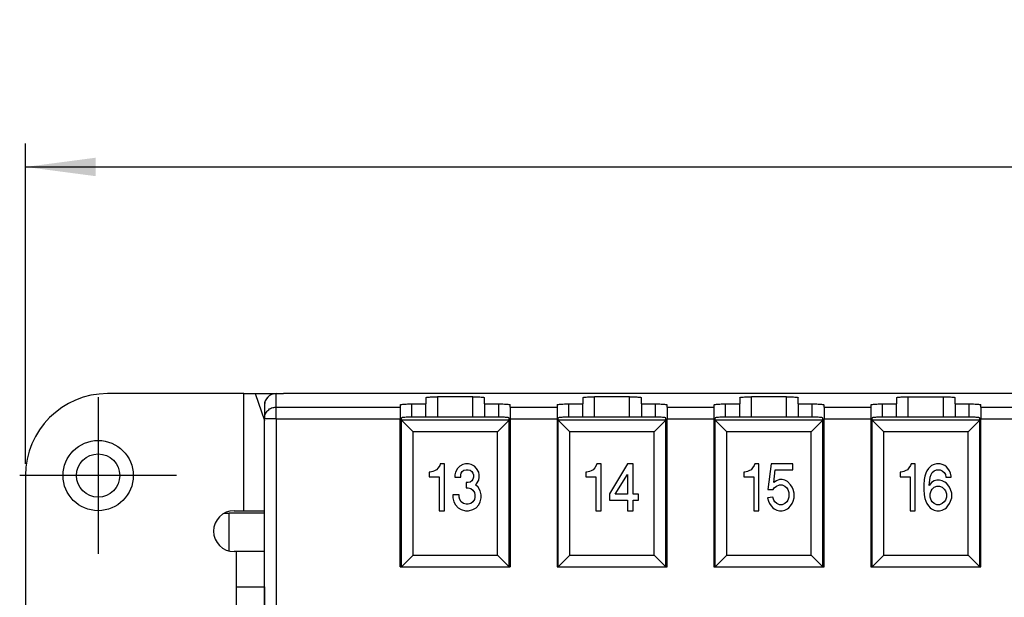
# Model space of a CAD drawing. Units: millimetres. Extents: x 0 to 225, y 0 to 297.
# Drawn here: x 28 to 70, y 246 to 271 of the extents above; entities that cross this region are included whole.
import ezdxf

# ---------------------------------------------------------------- set-up
doc = ezdxf.new("R2010")
doc.units = ezdxf.units.MM
doc.linetypes.add('DOT_CENTER', pattern=[14, 12, -1, 0, -1])
doc.layers.add('1', color=7, linetype='Continuous')
doc.styles.add('CONVERTER_13', font='simplex.shx', dxfattribs={"width": 0.95})
doc.dimstyles.new('ME10_DIM_15', dxfattribs={"dimtxt": 3, "dimasz": 3, "dimexe": 1, "dimexo": 0.5, "dimgap": 2, "dimtad": 1, "dimdsep": 46, "dimtxsty": 'CONVERTER_13', "dimsah": 1, "dimcen": 0.09, "dimclrd": 2, "dimclre": 2, "dimclrt": 4, "dimadec": 0, "dimazin": 0, "dimtfac": 1, "dimtdec": 4, "dimtix": 1, "dimtmove": 0, "dimatfit": 3, "dimfxl": 1, "dimtolj": 1, "dimtzin": 0, "dimarcsym": 0})

# ---------------------------------------------------------------- blocks, each defined once
blk = doc.blocks.new('*D8')
at = {"layer": '1', "color": 2, "linetype": 'Continuous'}
for p, q in [((28.361, 251.65), (28.361, 265.333)), ((138.761, 251.65), (138.761, 265.333)), ((28.361, 264.333), (138.761, 264.333))]:
    blk.add_line(p, q, dxfattribs=at)
at = {"layer": '1', "color": 2}
for points in [[(31.361, 264.728), (31.361, 263.938), (28.361, 264.333)], [(135.761, 263.938), (135.761, 264.728), (138.761, 264.333)]]:
    blk.add_solid(points, dxfattribs=at)
at = {"layer": '1', "color": 4, "insert": (78.986, 266.633), "char_height": 3, "attachment_point": 7, "rotation": 0.0001, "line_spacing_factor": 0.60024, "style": 'CONVERTER_13'}
blk.add_mtext('110,5', dxfattribs=at)

msp = doc.modelspace()

# ---------------------------------------------------------------- linework, layer by layer
at = {"color": 7, "linetype": 'Continuous'}
for p, q in [((37.689, 254.65), (31.861, 254.65)), ((37.689, 254.65), (38.17, 254.65)), ((37.689, 249.65), (37.689, 254.65)), ((38.17, 254.65), (38.561, 253.497)), ((38.17, 254.65), (39.061, 254.65)), ((39.061, 254.077), (39.061, 254.65)), ((39.061, 254.65), (39.375, 254.65)), ((39.061, 254.65), (39.375, 254.65)), ((127.747, 254.65), (39.375, 254.65)), ((45.461, 254.475), (45.461, 254.212)), ((47.461, 254.518), (45.961, 254.518)), ((45.961, 254.518), (45.961, 253.65)), ((47.461, 253.65), (47.461, 254.518)), ((47.961, 254.212), (47.961, 254.475)), ((52.161, 254.475), (52.161, 254.212)), ((54.161, 254.518), (52.661, 254.518)), ((52.661, 253.65), (52.661, 254.518)), ((54.161, 253.65), (54.161, 254.518)), ((54.661, 254.212), (54.661, 254.475)), ((58.861, 254.475), (58.861, 254.212)), ((60.861, 254.518), (59.361, 254.518)), ((59.361, 253.65), (59.361, 254.518)), ((60.861, 253.65), (60.861, 254.518)), ((61.361, 254.212), (61.361, 254.475)), ((65.561, 254.475), (65.561, 254.212)), ((66.061, 254.518), (67.561, 254.518)), ((66.061, 253.65), (66.061, 254.518)), ((67.561, 253.65), (67.561, 254.518)), ((68.061, 254.212), (68.061, 254.475)), ((38.561, 254.15), (38.561, 254.148)), ((38.561, 254.148), (38.561, 253.579)), ((39.061, 254.077), (44.361, 254.077)), ((39.061, 253.579), (39.061, 254.077)), ((44.361, 254.168), (44.361, 254.077)), ((44.361, 254.077), (44.361, 253.579)), ((44.861, 253.649), (44.861, 254.212)), ((44.861, 254.212), (45.461, 254.212)), ((45.461, 253.65), (45.461, 254.212)), ((47.961, 254.212), (48.561, 254.212)), ((47.961, 254.212), (47.961, 253.65)), ((48.561, 254.212), (48.561, 253.649)), ((49.061, 254.077), (49.061, 254.168)), ((49.061, 254.077), (49.061, 253.579)), ((49.061, 254.077), (51.061, 254.077)), ((51.061, 254.168), (51.061, 254.077)), ((51.061, 254.077), (51.061, 253.579)), ((51.561, 254.212), (52.161, 254.212)), ((51.561, 253.649), (51.561, 254.212)), ((52.161, 253.65), (52.161, 254.212)), ((54.661, 254.212), (55.261, 254.212)), ((54.661, 254.212), (54.661, 253.65)), ((55.261, 253.649), (55.261, 254.212)), ((55.761, 254.077), (55.761, 254.168)), ((55.761, 254.077), (57.761, 254.077)), ((55.761, 254.077), (55.761, 253.579)), ((57.761, 254.168), (57.761, 254.077)), ((57.761, 254.077), (57.761, 253.579)), ((58.261, 254.212), (58.861, 254.212)), ((58.261, 253.649), (58.261, 254.212)), ((58.861, 253.65), (58.861, 254.212)), ((61.361, 254.212), (61.361, 253.65)), ((61.361, 254.212), (61.961, 254.212)), ((61.961, 253.649), (61.961, 254.212)), ((62.461, 254.077), (62.461, 254.168)), ((62.461, 254.077), (64.461, 254.077)), ((62.461, 254.077), (62.461, 253.579)), ((64.461, 254.168), (64.461, 254.077)), ((64.461, 254.077), (64.461, 253.579)), ((64.961, 253.649), (64.961, 254.212)), ((64.961, 254.212), (65.561, 254.212)), ((65.561, 253.65), (65.561, 254.212)), ((68.061, 254.212), (68.661, 254.212)), ((68.061, 254.212), (68.061, 253.65)), ((68.661, 253.649), (68.661, 254.212)), ((69.161, 254.077), (69.161, 254.168)), ((69.161, 254.077), (69.161, 253.579)), ((69.161, 254.077), (71.161, 254.077)), ((39.061, 253.579), (38.561, 253.579)), ((38.561, 253.497), (38.561, 253.579)), ((39.061, 253.579), (44.361, 253.579)), ((39.061, 253.579), (39.061, 242.4)), ((44.361, 247.25), (44.361, 253.579)), ((44.411, 253.518), (44.411, 253.606)), ((48.511, 253.65), (44.911, 253.65)), ((49.011, 253.518), (49.011, 253.606)), ((49.061, 253.579), (51.061, 253.579)), ((49.061, 253.579), (49.061, 247.25)), ((51.061, 253.579), (51.061, 247.25)), ((51.111, 253.518), (51.111, 253.606)), ((55.211, 253.65), (51.611, 253.65)), ((55.711, 253.518), (55.711, 253.606)), ((55.761, 253.579), (57.761, 253.579)), ((55.761, 247.25), (55.761, 253.579)), ((57.761, 253.579), (57.761, 247.25)), ((57.811, 253.518), (57.811, 253.606)), ((61.911, 253.65), (58.311, 253.65)), ((62.411, 253.518), (62.411, 253.606)), ((62.461, 253.579), (64.461, 253.579)), ((62.461, 247.25), (62.461, 253.579)), ((64.461, 253.579), (64.461, 247.25)), ((64.511, 253.518), (64.511, 253.606)), ((68.611, 253.65), (65.011, 253.65)), ((69.111, 253.518), (69.111, 253.606)), ((69.161, 253.579), (71.161, 253.579)), ((69.161, 247.25), (69.161, 253.579)), ((38.561, 249.65), (38.561, 253.497)), ((38.561, 249.65), (38.561, 253.497)), ((44.411, 247.25), (44.411, 253.518)), ((44.413, 253.514), (44.911, 253.016)), ((49.009, 253.514), (44.413, 253.514)), ((48.511, 253.016), (49.009, 253.514)), ((49.011, 247.25), (49.011, 253.518)), ((51.111, 247.25), (51.111, 253.518)), ((55.709, 253.514), (51.113, 253.514)), ((51.113, 253.514), (51.611, 253.016)), ((55.211, 253.016), (55.709, 253.514)), ((55.711, 247.25), (55.711, 253.518)), ((57.811, 247.25), (57.811, 253.518)), ((62.409, 253.514), (57.813, 253.514)), ((57.813, 253.514), (58.311, 253.016)), ((61.911, 253.016), (62.409, 253.514)), ((62.411, 247.25), (62.411, 253.518)), ((64.511, 247.25), (64.511, 253.518)), ((64.513, 253.514), (65.011, 253.016)), ((69.109, 253.514), (64.513, 253.514)), ((68.611, 253.016), (69.109, 253.514)), ((69.111, 247.25), (69.111, 253.518)), ((48.511, 253.016), (44.911, 253.016)), ((44.911, 247.75), (44.911, 253.016)), ((48.511, 247.75), (48.511, 253.016)), ((55.211, 253.016), (51.611, 253.016)), ((51.611, 247.75), (51.611, 253.016)), ((55.211, 247.75), (55.211, 253.016)), ((61.911, 253.016), (58.311, 253.016)), ((58.311, 247.75), (58.311, 253.016)), ((61.911, 247.75), (61.911, 253.016)), ((65.011, 247.75), (65.011, 253.016)), ((68.611, 253.016), (65.011, 253.016)), ((68.611, 247.75), (68.611, 253.016)), ((44.411, 252.15), (44.361, 252.15)), ((49.061, 252.15), (49.011, 252.15)), ((51.111, 252.15), (51.061, 252.15)), ((55.761, 252.15), (55.711, 252.15)), ((57.811, 252.15), (57.761, 252.15)), ((62.461, 252.15), (62.411, 252.15)), ((64.511, 252.15), (64.461, 252.15)), ((69.161, 252.15), (69.111, 252.15)), ((45.98, 251.475), (45.913, 251.4)), ((46.048, 251.575), (45.98, 251.475)), ((46.07, 251.65), (46.048, 251.575)), ((46.25, 251.65), (46.07, 251.65)), ((46.25, 249.65), (46.25, 251.65)), ((46.903, 251.55), (46.813, 251.45)), ((47.038, 251.625), (46.903, 251.55)), ((47.15, 251.65), (47.038, 251.625)), ((47.285, 251.65), (47.15, 251.65)), ((47.398, 251.625), (47.285, 251.65)), ((47.533, 251.55), (47.398, 251.625)), ((47.623, 251.45), (47.533, 251.55)), ((52.669, 251.475), (52.601, 251.4)), ((52.736, 251.575), (52.669, 251.475)), ((52.759, 251.65), (52.736, 251.575)), ((52.939, 251.65), (52.759, 251.65)), ((52.939, 249.65), (52.939, 251.65)), ((54.064, 251.65), (53.299, 250.375)), ((54.311, 251.65), (54.064, 251.65)), ((54.311, 250.35), (54.311, 251.65)), ((59.414, 251.475), (59.346, 251.4)), ((59.481, 251.575), (59.414, 251.475)), ((59.504, 251.65), (59.481, 251.575)), ((59.684, 251.65), (59.504, 251.65)), ((59.684, 249.65), (59.684, 251.65)), ((60.201, 251.65), (60.066, 250.55)), ((61.124, 251.65), (60.201, 251.65)), ((61.124, 251.4), (61.124, 251.65)), ((66.091, 251.475), (66.024, 251.4)), ((66.159, 251.575), (66.091, 251.475)), ((66.181, 251.65), (66.159, 251.575)), ((66.361, 251.65), (66.181, 251.65)), ((66.361, 249.65), (66.361, 251.65)), ((66.991, 251.525), (66.924, 251.45)), ((67.059, 251.575), (66.991, 251.525)), ((67.171, 251.625), (67.059, 251.575)), ((67.261, 251.65), (67.171, 251.625)), ((67.419, 251.65), (67.261, 251.65)), ((67.509, 251.625), (67.419, 251.65)), ((67.621, 251.575), (67.509, 251.625)), ((67.689, 251.525), (67.621, 251.575)), ((67.756, 251.45), (67.689, 251.525)), ((28.361, 251.15), (28.361, 241.15)), ((45.643, 251.3), (45.598, 251.3)), ((45.598, 251.3), (45.598, 251.1)), ((45.598, 251.1), (46.025, 251.1)), ((45.755, 251.325), (45.643, 251.3)), ((45.823, 251.35), (45.755, 251.325)), ((45.913, 251.4), (45.823, 251.35)), ((46.025, 251.1), (46.025, 249.65)), ((46.723, 251.3), (46.7, 251.175)), ((46.7, 251.175), (46.7, 251.075)), ((46.7, 251.075), (46.948, 251.075)), ((46.813, 251.45), (46.723, 251.3)), ((46.948, 251.175), (46.97, 251.25)), ((46.948, 251.075), (46.948, 251.175)), ((46.97, 251.25), (47.015, 251.325)), ((47.015, 251.325), (47.083, 251.375)), ((47.083, 251.375), (47.173, 251.4)), ((47.173, 251.4), (47.263, 251.4)), ((47.263, 251.4), (47.353, 251.375)), ((47.353, 251.375), (47.42, 251.325)), ((47.42, 251.325), (47.465, 251.25)), ((47.465, 251.25), (47.488, 251.175)), ((47.488, 251.075), (47.465, 251)), ((47.488, 251.175), (47.488, 251.075)), ((47.713, 251.3), (47.623, 251.45)), ((47.735, 251.175), (47.713, 251.3)), ((47.713, 250.95), (47.735, 251.075)), ((47.735, 251.075), (47.735, 251.175)), ((52.331, 251.3), (52.286, 251.3)), ((52.286, 251.3), (52.286, 251.1)), ((52.286, 251.1), (52.714, 251.1)), ((52.444, 251.325), (52.331, 251.3)), ((52.511, 251.35), (52.444, 251.325)), ((52.601, 251.4), (52.511, 251.35)), ((52.714, 251.1), (52.714, 249.65)), ((53.546, 250.35), (54.064, 251.2)), ((54.064, 251.2), (54.064, 250.35)), ((59.031, 251.3), (59.031, 251.1)), ((59.076, 251.3), (59.031, 251.3)), ((59.031, 251.1), (59.459, 251.1)), ((59.189, 251.325), (59.076, 251.3)), ((59.256, 251.35), (59.189, 251.325)), ((59.346, 251.4), (59.256, 251.35)), ((59.459, 251.1), (59.459, 249.65)), ((60.314, 250.85), (60.381, 251.4)), ((60.381, 251.4), (61.124, 251.4)), ((65.709, 251.3), (65.709, 251.1)), ((65.754, 251.3), (65.709, 251.3)), ((65.709, 251.1), (66.136, 251.1)), ((65.866, 251.325), (65.754, 251.3)), ((65.934, 251.35), (65.866, 251.325)), ((66.024, 251.4), (65.934, 251.35)), ((66.136, 251.1), (66.136, 249.65)), ((66.766, 251.125), (66.744, 250.975)), ((66.811, 251.25), (66.766, 251.125)), ((66.856, 251.35), (66.811, 251.25)), ((66.924, 251.45), (66.856, 251.35)), ((66.946, 250.725), (66.991, 251.075)), ((66.991, 251.075), (67.036, 251.2)), ((67.036, 251.2), (67.081, 251.275)), ((67.081, 251.275), (67.171, 251.35)), ((67.171, 251.35), (67.261, 251.4)), ((67.261, 251.4), (67.419, 251.4)), ((67.419, 251.4), (67.509, 251.35)), ((67.509, 251.35), (67.599, 251.275)), ((67.599, 251.275), (67.644, 251.2)), ((67.644, 251.2), (67.666, 251.075)), ((67.666, 251.075), (67.891, 251.075)), ((67.824, 251.35), (67.756, 251.45)), ((67.869, 251.25), (67.824, 251.35)), ((67.891, 251.125), (67.869, 251.25)), ((67.891, 251.075), (67.891, 251.125)), ((47.173, 250.85), (47.173, 250.625)), ((47.263, 250.85), (47.173, 250.85)), ((47.173, 250.625), (47.263, 250.625)), ((47.353, 250.875), (47.263, 250.85)), ((47.263, 250.625), (47.375, 250.6)), ((47.42, 250.925), (47.353, 250.875)), ((47.465, 251), (47.42, 250.925)), ((47.578, 250.75), (47.623, 250.8)), ((47.69, 250.65), (47.578, 250.75)), ((47.623, 250.8), (47.713, 250.95)), ((47.78, 250.5), (47.69, 250.65)), ((60.291, 250.55), (60.336, 250.625)), ((60.426, 250.925), (60.314, 250.85)), ((60.336, 250.625), (60.426, 250.7)), ((60.561, 250.975), (60.426, 250.925)), ((60.426, 250.7), (60.561, 250.75)), ((60.674, 250.975), (60.561, 250.975)), ((60.561, 250.75), (60.674, 250.75)), ((60.786, 250.95), (60.674, 250.975)), ((60.674, 250.75), (60.786, 250.7)), ((60.899, 250.9), (60.786, 250.95)), ((60.786, 250.7), (60.876, 250.625)), ((60.876, 250.625), (60.921, 250.55)), ((61.034, 250.75), (60.899, 250.9)), ((61.101, 250.65), (61.034, 250.75)), ((61.146, 250.55), (61.101, 250.65)), ((66.744, 250.975), (66.721, 250.75)), ((66.721, 250.75), (66.721, 250.55)), ((67.059, 250.85), (66.946, 250.725)), ((67.171, 250.925), (67.059, 250.85)), ((67.081, 250.575), (67.171, 250.65)), ((67.284, 250.95), (67.171, 250.925)), ((67.171, 250.65), (67.284, 250.7)), ((67.396, 250.95), (67.284, 250.95)), ((67.284, 250.7), (67.396, 250.7)), ((67.509, 250.925), (67.396, 250.95)), ((67.396, 250.7), (67.509, 250.65)), ((67.621, 250.875), (67.509, 250.925)), ((67.509, 250.65), (67.599, 250.575)), ((67.689, 250.825), (67.621, 250.875)), ((67.756, 250.75), (67.689, 250.825)), ((67.824, 250.65), (67.756, 250.75)), ((67.869, 250.55), (67.824, 250.65)), ((46.61, 250.325), (46.61, 250.2)), ((46.88, 250.325), (46.61, 250.325)), ((46.61, 250.2), (46.655, 250.025)), ((46.88, 250.225), (46.88, 250.325)), ((46.903, 250.125), (46.88, 250.225)), ((47.375, 250.6), (47.465, 250.525)), ((47.465, 250.525), (47.533, 250.425)), ((47.533, 250.425), (47.555, 250.325)), ((47.555, 250.225), (47.533, 250.125)), ((47.555, 250.325), (47.555, 250.225)), ((47.825, 250.325), (47.78, 250.5)), ((47.78, 250.025), (47.825, 250.2)), ((47.825, 250.2), (47.825, 250.325)), ((53.299, 250.375), (53.299, 250.1)), ((54.064, 250.35), (53.546, 250.35)), ((54.536, 250.35), (54.311, 250.35)), ((54.536, 250.1), (54.536, 250.35)), ((60.269, 250.225), (60.044, 250.2)), ((60.044, 250.2), (60.089, 250.05)), ((60.066, 250.55), (60.291, 250.55)), ((60.314, 250.1), (60.269, 250.225)), ((60.921, 250.55), (60.966, 250.425)), ((60.966, 250.225), (60.921, 250.1)), ((60.966, 250.425), (60.966, 250.225)), ((61.191, 250.4), (61.146, 250.55)), ((61.146, 250.05), (61.191, 250.2)), ((61.191, 250.2), (61.191, 250.4)), ((66.721, 250.55), (66.744, 250.325)), ((66.744, 250.325), (66.766, 250.175)), ((66.991, 250.375), (67.036, 250.5)), ((66.991, 250.225), (66.991, 250.375)), ((67.036, 250.1), (66.991, 250.225)), ((67.036, 250.5), (67.081, 250.575)), ((67.599, 250.575), (67.644, 250.5)), ((67.644, 250.5), (67.689, 250.375)), ((67.689, 250.225), (67.644, 250.1)), ((67.689, 250.375), (67.689, 250.225)), ((67.914, 250.4), (67.869, 250.55)), ((67.869, 250.05), (67.914, 250.2)), ((67.914, 250.2), (67.914, 250.4)), ((46.655, 250.025), (46.723, 249.9)), ((46.723, 249.9), (46.835, 249.775)), ((46.97, 250.025), (46.903, 250.125)), ((47.06, 249.95), (46.97, 250.025)), ((47.173, 249.925), (47.06, 249.95)), ((47.263, 249.925), (47.173, 249.925)), ((47.375, 249.95), (47.263, 249.925)), ((47.465, 250.025), (47.375, 249.95)), ((47.533, 250.125), (47.465, 250.025)), ((47.6, 249.775), (47.713, 249.9)), ((47.713, 249.9), (47.78, 250.025)), ((53.299, 250.1), (54.064, 250.1)), ((54.064, 250.1), (54.064, 249.65)), ((54.311, 249.65), (54.311, 250.1)), ((54.311, 250.1), (54.536, 250.1)), ((60.089, 250.05), (60.134, 249.95)), ((60.134, 249.95), (60.201, 249.85)), ((60.201, 249.85), (60.269, 249.775)), ((60.359, 250.025), (60.314, 250.1)), ((60.449, 249.95), (60.359, 250.025)), ((60.561, 249.9), (60.449, 249.95)), ((60.674, 249.9), (60.561, 249.9)), ((60.786, 249.95), (60.674, 249.9)), ((60.876, 250.025), (60.786, 249.95)), ((60.921, 250.1), (60.876, 250.025)), ((60.966, 249.775), (61.034, 249.85)), ((61.034, 249.85), (61.101, 249.95)), ((61.101, 249.95), (61.146, 250.05)), ((66.766, 250.175), (66.811, 250.05)), ((66.811, 250.05), (66.856, 249.95)), ((66.856, 249.95), (66.924, 249.85)), ((66.924, 249.85), (66.991, 249.775)), ((67.081, 250.025), (67.036, 250.1)), ((67.171, 249.95), (67.081, 250.025)), ((67.284, 249.9), (67.171, 249.95)), ((67.396, 249.9), (67.284, 249.9)), ((67.509, 249.95), (67.396, 249.9)), ((67.599, 250.025), (67.509, 249.95)), ((67.644, 250.1), (67.599, 250.025)), ((67.689, 249.775), (67.756, 249.85)), ((67.756, 249.85), (67.824, 249.95)), ((67.824, 249.95), (67.869, 250.05)), ((36.859, 249.55), (37.061, 249.55)), ((38.561, 249.55), (37.061, 249.55)), ((37.061, 247.924), (37.061, 249.55)), ((37.265, 249.65), (37.689, 249.65)), ((37.689, 249.65), (38.561, 249.65)), ((38.561, 249.55), (38.561, 249.65)), ((38.561, 247.9), (38.561, 249.55)), ((46.025, 249.65), (46.25, 249.65)), ((46.835, 249.775), (46.97, 249.7)), ((46.97, 249.7), (47.15, 249.65)), ((47.15, 249.65), (47.285, 249.65)), ((47.285, 249.65), (47.465, 249.7)), ((47.465, 249.7), (47.6, 249.775)), ((52.714, 249.65), (52.939, 249.65)), ((54.064, 249.65), (54.311, 249.65)), ((59.459, 249.65), (59.684, 249.65)), ((60.269, 249.775), (60.336, 249.725)), ((60.336, 249.725), (60.449, 249.675)), ((60.449, 249.675), (60.561, 249.65)), ((60.561, 249.65), (60.674, 249.65)), ((60.674, 249.65), (60.786, 249.675)), ((60.786, 249.675), (60.899, 249.725)), ((60.899, 249.725), (60.966, 249.775)), ((66.136, 249.65), (66.361, 249.65)), ((66.991, 249.775), (67.059, 249.725)), ((67.059, 249.725), (67.171, 249.675)), ((67.171, 249.675), (67.284, 249.65)), ((67.284, 249.65), (67.396, 249.65)), ((67.396, 249.65), (67.509, 249.675)), ((67.509, 249.675), (67.621, 249.725)), ((67.621, 249.725), (67.689, 249.775)), ((37.361, 247.9), (37.265, 247.9)), ((38.561, 247.9), (37.361, 247.9)), ((37.361, 247.9), (37.361, 246.4)), ((38.561, 247.15), (38.561, 247.9)), ((38.561, 247.15), (38.561, 247.9)), ((44.411, 247.25), (44.911, 247.75)), ((44.911, 247.75), (48.511, 247.75)), ((48.511, 247.75), (49.011, 247.25)), ((51.111, 247.25), (51.611, 247.75)), ((51.611, 247.75), (55.211, 247.75)), ((55.211, 247.75), (55.711, 247.25)), ((57.811, 247.25), (58.311, 247.75)), ((58.311, 247.75), (61.911, 247.75)), ((61.911, 247.75), (62.411, 247.25)), ((64.511, 247.25), (65.011, 247.75)), ((65.011, 247.75), (68.611, 247.75)), ((68.611, 247.75), (69.111, 247.25)), ((38.561, 246.4), (38.561, 247.15)), ((38.561, 246.4), (38.561, 247.15)), ((44.361, 247.25), (44.411, 247.25)), ((44.411, 247.25), (49.011, 247.25)), ((44.411, 247.25), (49.011, 247.25)), ((49.011, 247.25), (49.061, 247.25)), ((51.061, 247.25), (51.111, 247.25)), ((51.111, 247.25), (55.711, 247.25)), ((51.111, 247.25), (55.711, 247.25)), ((55.711, 247.25), (55.761, 247.25)), ((57.761, 247.25), (57.811, 247.25)), ((57.811, 247.25), (62.411, 247.25)), ((57.811, 247.25), (62.411, 247.25)), ((62.411, 247.25), (62.461, 247.25)), ((64.461, 247.25), (64.511, 247.25)), ((64.511, 247.25), (69.111, 247.25)), ((64.511, 247.25), (69.111, 247.25)), ((69.111, 247.25), (69.161, 247.25)), ((37.361, 246.4), (38.561, 246.4)), ((37.361, 246.4), (37.361, 243.35)), ((38.561, 242.4), (38.561, 246.4)), ((38.561, 246.4), (38.561, 242.35))]:
    msp.add_line(p, q, dxfattribs=at)
for radius in [1.5, 0.923]:
    msp.add_circle((31.461, 251.15), radius, dxfattribs=at)
for centre, radius, start, end in [((31.861, 251.15), 3.5, 90, 180), ((39.061, 254.15), 0.5, 90.0309, 180), ((39.061, 254.15), 0.5, 90, 90.0309), ((37.265, 248.775), 0.875, 90, 270)]:
    msp.add_arc(centre, radius, start, end, dxfattribs=at)
for points, knots in [([(39.061, 254.65), (38.996, 254.642), (38.865, 254.627), (38.7, 254.511), (38.584, 254.346), (38.569, 254.215), (38.561, 254.15)], [0, 0, 0, 0, 0.1945858, 0.3893722, 0.5844425, 0.7797145, 0.7797145, 0.7797145, 0.7797145]), ([(45.461, 254.475), (45.467, 254.479), (45.486, 254.493), (45.539, 254.497), (45.615, 254.508), (45.717, 254.513), (45.835, 254.518), (45.918, 254.518), (45.961, 254.518)], [0, 0, 0, 0, 0.0205513, 0.071322, 0.1514795, 0.2555807, 0.375585, 0.5053537, 0.5053537, 0.5053537, 0.5053537]), ([(47.461, 254.518), (47.505, 254.518), (47.588, 254.518), (47.706, 254.513), (47.807, 254.508), (47.884, 254.497), (47.936, 254.493), (47.956, 254.479), (47.961, 254.475)], [0, 0, 0, 0, 0.1297687, 0.249773, 0.3538742, 0.4340317, 0.4848025, 0.5053537, 0.5053537, 0.5053537, 0.5053537]), ([(52.161, 254.475), (52.167, 254.479), (52.186, 254.493), (52.239, 254.497), (52.315, 254.508), (52.417, 254.513), (52.535, 254.518), (52.618, 254.518), (52.661, 254.518)], [0, 0, 0, 0, 0.0205513, 0.071322, 0.1514795, 0.2555807, 0.375585, 0.5053537, 0.5053537, 0.5053537, 0.5053537]), ([(54.161, 254.518), (54.205, 254.518), (54.288, 254.518), (54.406, 254.513), (54.507, 254.508), (54.584, 254.497), (54.636, 254.493), (54.656, 254.479), (54.661, 254.475)], [0, 0, 0, 0, 0.1297687, 0.249773, 0.3538742, 0.4340317, 0.4848025, 0.5053537, 0.5053537, 0.5053537, 0.5053537]), ([(58.861, 254.475), (58.867, 254.479), (58.886, 254.493), (58.939, 254.497), (59.015, 254.508), (59.117, 254.513), (59.235, 254.518), (59.318, 254.518), (59.361, 254.518)], [0, 0, 0, 0, 0.0205513, 0.071322, 0.1514795, 0.2555807, 0.375585, 0.5053537, 0.5053537, 0.5053537, 0.5053537]), ([(60.861, 254.518), (60.905, 254.518), (60.988, 254.518), (61.106, 254.513), (61.207, 254.508), (61.284, 254.497), (61.336, 254.493), (61.356, 254.479), (61.361, 254.475)], [0, 0, 0, 0, 0.1297687, 0.249773, 0.3538742, 0.4340317, 0.4848025, 0.5053537, 0.5053537, 0.5053537, 0.5053537]), ([(65.561, 254.475), (65.567, 254.479), (65.586, 254.493), (65.639, 254.497), (65.715, 254.508), (65.817, 254.513), (65.935, 254.518), (66.018, 254.518), (66.061, 254.518)], [0, 0, 0, 0, 0.0205513, 0.071322, 0.1514795, 0.2555807, 0.375585, 0.5053537, 0.5053537, 0.5053537, 0.5053537]), ([(67.561, 254.518), (67.605, 254.518), (67.688, 254.518), (67.806, 254.513), (67.907, 254.508), (67.984, 254.497), (68.036, 254.493), (68.056, 254.479), (68.061, 254.475)], [0, 0, 0, 0, 0.1297687, 0.249773, 0.3538742, 0.4340317, 0.4848025, 0.5053537, 0.5053537, 0.5053537, 0.5053537]), ([(38.561, 253.579), (38.569, 253.644), (38.584, 253.775), (38.7, 253.939), (38.865, 254.055), (38.996, 254.07), (39.061, 254.077)], [0, 0, 0, 0, 0.194376, 0.388953, 0.5838142, 0.778876, 0.778876, 0.778876, 0.778876]), ([(44.361, 254.168), (44.367, 254.172), (44.386, 254.187), (44.439, 254.19), (44.515, 254.201), (44.617, 254.207), (44.735, 254.211), (44.818, 254.212), (44.861, 254.212)], [0, 0, 0, 0, 0.0205513, 0.071322, 0.1514795, 0.2555807, 0.375585, 0.5053537, 0.5053537, 0.5053537, 0.5053537]), ([(48.561, 254.212), (48.605, 254.212), (48.688, 254.211), (48.806, 254.207), (48.907, 254.201), (48.984, 254.19), (49.036, 254.187), (49.056, 254.172), (49.061, 254.168)], [0, 0, 0, 0, 0.1297687, 0.249773, 0.3538742, 0.4340317, 0.4848025, 0.5053537, 0.5053537, 0.5053537, 0.5053537]), ([(51.061, 254.168), (51.067, 254.172), (51.086, 254.187), (51.139, 254.19), (51.215, 254.201), (51.317, 254.207), (51.435, 254.211), (51.518, 254.212), (51.561, 254.212)], [0, 0, 0, 0, 0.0205513, 0.071322, 0.1514795, 0.2555807, 0.375585, 0.5053537, 0.5053537, 0.5053537, 0.5053537]), ([(55.261, 254.212), (55.305, 254.212), (55.388, 254.211), (55.506, 254.207), (55.607, 254.201), (55.684, 254.19), (55.736, 254.187), (55.756, 254.172), (55.761, 254.168)], [0, 0, 0, 0, 0.1297687, 0.249773, 0.3538742, 0.4340317, 0.4848025, 0.5053537, 0.5053537, 0.5053537, 0.5053537]), ([(57.761, 254.168), (57.767, 254.172), (57.786, 254.187), (57.839, 254.19), (57.915, 254.201), (58.017, 254.207), (58.135, 254.211), (58.218, 254.212), (58.261, 254.212)], [0, 0, 0, 0, 0.0205513, 0.071322, 0.1514795, 0.2555807, 0.375585, 0.5053537, 0.5053537, 0.5053537, 0.5053537]), ([(61.961, 254.212), (62.005, 254.212), (62.088, 254.211), (62.206, 254.207), (62.307, 254.201), (62.384, 254.19), (62.436, 254.187), (62.456, 254.172), (62.461, 254.168)], [0, 0, 0, 0, 0.1297687, 0.249773, 0.3538742, 0.4340317, 0.4848025, 0.5053537, 0.5053537, 0.5053537, 0.5053537]), ([(64.461, 254.168), (64.467, 254.172), (64.486, 254.187), (64.539, 254.19), (64.615, 254.201), (64.717, 254.207), (64.835, 254.211), (64.918, 254.212), (64.961, 254.212)], [0, 0, 0, 0, 0.0205513, 0.071322, 0.1514795, 0.2555807, 0.375585, 0.5053537, 0.5053537, 0.5053537, 0.5053537]), ([(68.661, 254.212), (68.705, 254.212), (68.788, 254.211), (68.906, 254.207), (69.007, 254.201), (69.084, 254.19), (69.136, 254.187), (69.156, 254.172), (69.161, 254.168)], [0, 0, 0, 0, 0.1297687, 0.249773, 0.3538742, 0.4340317, 0.4848025, 0.5053537, 0.5053537, 0.5053537, 0.5053537]), ([(44.911, 253.65), (44.868, 253.649), (44.785, 253.649), (44.667, 253.644), (44.565, 253.639), (44.489, 253.628), (44.436, 253.624), (44.417, 253.61), (44.411, 253.606)], [0, 0, 0, 0, 0.1297687, 0.249773, 0.3538742, 0.4340317, 0.4848025, 0.5053537, 0.5053537, 0.5053537, 0.5053537]), ([(49.011, 253.606), (49.006, 253.61), (48.986, 253.624), (48.934, 253.628), (48.857, 253.639), (48.756, 253.644), (48.638, 253.649), (48.555, 253.649), (48.511, 253.65)], [0, 0, 0, 0, 0.0205513, 0.071322, 0.1514795, 0.2555807, 0.375585, 0.5053537, 0.5053537, 0.5053537, 0.5053537]), ([(51.611, 253.65), (51.568, 253.649), (51.485, 253.649), (51.367, 253.644), (51.265, 253.639), (51.189, 253.628), (51.136, 253.624), (51.117, 253.61), (51.111, 253.606)], [0, 0, 0, 0, 0.1297687, 0.249773, 0.3538742, 0.4340317, 0.4848025, 0.5053537, 0.5053537, 0.5053537, 0.5053537]), ([(55.711, 253.606), (55.706, 253.61), (55.686, 253.624), (55.634, 253.628), (55.557, 253.639), (55.456, 253.644), (55.338, 253.649), (55.255, 253.649), (55.211, 253.65)], [0, 0, 0, 0, 0.0205513, 0.071322, 0.1514795, 0.2555807, 0.375585, 0.5053537, 0.5053537, 0.5053537, 0.5053537]), ([(58.311, 253.65), (58.268, 253.649), (58.185, 253.649), (58.067, 253.644), (57.965, 253.639), (57.889, 253.628), (57.836, 253.624), (57.817, 253.61), (57.811, 253.606)], [0, 0, 0, 0, 0.1297687, 0.249773, 0.3538742, 0.4340317, 0.4848025, 0.5053537, 0.5053537, 0.5053537, 0.5053537]), ([(62.411, 253.606), (62.406, 253.61), (62.386, 253.624), (62.334, 253.628), (62.257, 253.639), (62.156, 253.644), (62.038, 253.649), (61.955, 253.649), (61.911, 253.65)], [0, 0, 0, 0, 0.0205513, 0.071322, 0.1514795, 0.2555807, 0.375585, 0.5053537, 0.5053537, 0.5053537, 0.5053537]), ([(65.011, 253.65), (64.968, 253.649), (64.885, 253.649), (64.767, 253.644), (64.665, 253.639), (64.589, 253.628), (64.536, 253.624), (64.517, 253.61), (64.511, 253.606)], [0, 0, 0, 0, 0.1297687, 0.249773, 0.3538742, 0.4340317, 0.4848025, 0.5053537, 0.5053537, 0.5053537, 0.5053537]), ([(69.111, 253.606), (69.106, 253.61), (69.086, 253.624), (69.034, 253.628), (68.957, 253.639), (68.856, 253.644), (68.738, 253.649), (68.655, 253.649), (68.611, 253.65)], [0, 0, 0, 0, 0.0205513, 0.071322, 0.1514795, 0.2555807, 0.375585, 0.5053537, 0.5053537, 0.5053537, 0.5053537]), ([(44.411, 253.518), (44.411, 253.518), (44.412, 253.516), (44.413, 253.515), (44.413, 253.514)], [0, 0, 0, 0, 0.001966548, 0.004346179, 0.004346179, 0.004346179, 0.004346179]), ([(49.009, 253.514), (49.01, 253.515), (49.011, 253.516), (49.011, 253.518), (49.011, 253.518)], [0, 0, 0, 0, 0.00237963, 0.004346179, 0.004346179, 0.004346179, 0.004346179]), ([(51.111, 253.518), (51.111, 253.518), (51.112, 253.516), (51.113, 253.515), (51.113, 253.514)], [0, 0, 0, 0, 0.001966548, 0.004346179, 0.004346179, 0.004346179, 0.004346179]), ([(55.709, 253.514), (55.71, 253.515), (55.711, 253.516), (55.711, 253.518), (55.711, 253.518)], [0, 0, 0, 0, 0.00237963, 0.004346179, 0.004346179, 0.004346179, 0.004346179]), ([(57.811, 253.518), (57.811, 253.518), (57.812, 253.516), (57.813, 253.515), (57.813, 253.514)], [0, 0, 0, 0, 0.001966548, 0.004346179, 0.004346179, 0.004346179, 0.004346179]), ([(62.409, 253.514), (62.41, 253.515), (62.411, 253.516), (62.411, 253.518), (62.411, 253.518)], [0, 0, 0, 0, 0.00237963, 0.004346179, 0.004346179, 0.004346179, 0.004346179]), ([(64.511, 253.518), (64.511, 253.518), (64.512, 253.516), (64.513, 253.515), (64.513, 253.514)], [0, 0, 0, 0, 0.001966548, 0.004346179, 0.004346179, 0.004346179, 0.004346179]), ([(69.109, 253.514), (69.11, 253.515), (69.111, 253.516), (69.111, 253.518), (69.111, 253.518)], [0, 0, 0, 0, 0.00237963, 0.004346179, 0.004346179, 0.004346179, 0.004346179])]:
    msp.add_open_spline(points, degree=3, knots=knots, dxfattribs=at)
at = {"layer": '1', "color": 7, "linetype": 'DOT_CENTER'}
for p, q in [((31.461, 254.5), (31.461, 247.8)), ((34.811, 251.15), (28.111, 251.15))]:
    msp.add_line(p, q, dxfattribs=at)

# ---------------------------------------------------------------- dimensions: what is measured, and where the dimension line sits
at = {"layer": '1'}
dim = msp.add_linear_dim(base=(28.361, 264.333), p1=(138.761, 251.15), p2=(28.361, 251.15), text='110,5', dimstyle='ME10_DIM_15', dxfattribs=at)
dim.commit()
dim.dimension.update_dxf_attribs({"geometry": '*D8', "text_midpoint": (83.561, 267.983), "text_rotation": 0.0001})

doc.saveas('drawing.dxf')
